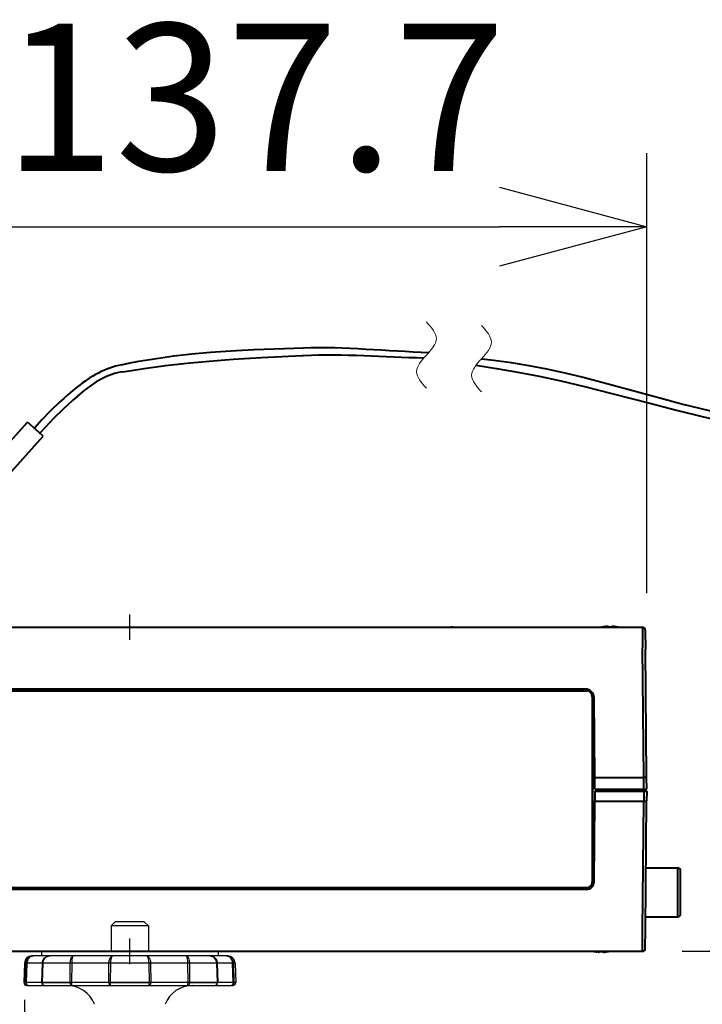
# Model space of a CAD drawing. Units: millimetres. Extents: x -179 to -44, y 5 to 119.
# Drawn here: x -108 to -96, y 93 to 110 of the extents above; entities that cross this region are included whole.
import ezdxf

# ---------------------------------------------------------------- set-up
doc = ezdxf.new("R2010")
doc.units = ezdxf.units.MM
doc.layers.add('GAIKEI', color=7, linetype='Continuous')
doc.layers.add('SUNPO', color=3, linetype='Continuous')
doc.styles.get("Standard").update_dxf_attribs({"font": 'monotxt.shx', "bigfont": 'bigfont.shx'})
doc.dimstyles.get("Standard").update_dxf_attribs({"dimscale": 0, "dimtxt": 2.5, "dimasz": 2.5, "dimexe": 1.25, "dimexo": 0.625, "dimtad": 1, "dimdec": 8, "dimtxsty": 'Standard', "dimblk": 'OPEN30', "dimcen": 2.5, "dimadec": 8, "dimazin": 2, "dimtfac": 1, "dimtdec": 8, "dimtmove": 0, "dimatfit": 3, "dimldrblk": 'OPEN30', "dimfxl": 0, "dimfrac": 2, "dimarcsym": 0})

# ---------------------------------------------------------------- blocks, each defined once
blk = doc.blocks.new('_Open30')
at = {"color": 0, "linetype": 'ByBlock', "lineweight": -2}
for p, q in [((-1, 0.2679), (0, 0)), ((0, 0), (-1, -0.2679)), ((0, 0), (-1, 0))]:
    blk.add_line(p, q, dxfattribs=at)
blk = doc.blocks.new('*D1')
at = {"layer": 'Defpoints', "color": 0}
for p in [(-107.622, 93.546), (-81.634, 67.377), (-81.634, 65.642)]:
    blk.add_point(p, dxfattribs=at)
at = {"layer": 'SUNPO', "color": 0, "lineweight": -2}
for p, q in [((-107.622, 92.921), (-107.622, 64.392)), ((-81.634, 66.752), (-81.634, 64.392)), ((-105.122, 65.642), (-84.134, 65.642))]:
    blk.add_line(p, q, dxfattribs=at)
at = {"layer": 'SUNPO', "color": 0, "lineweight": -2, "xscale": 2.5, "yscale": 2.5, "zscale": 2.5, "rotation": 180}
blk.add_blockref('_Open30', (-107.622, 65.642), dxfattribs=at)
at = {"layer": 'SUNPO', "color": 0, "lineweight": -2, "xscale": 2.5, "yscale": 2.5, "zscale": 2.5}
blk.add_blockref('_Open30', (-81.634, 65.642), dxfattribs=at)
at = {"layer": 'SUNPO', "color": 0, "insert": (-94.628, 67.517), "char_height": 2.5, "attachment_point": 5}
blk.add_mtext('260', dxfattribs=at)
blk = doc.blocks.new('*D5')
at = {"layer": 'Defpoints', "color": 0}
for p in [(-97.06, 106.044), (-97.06, 99.202), (-110.834, 98.497)]:
    blk.add_point(p, dxfattribs=at)
at = {"layer": 'SUNPO', "color": 0, "lineweight": -2}
for p, q in [((-110.834, 99.122), (-110.834, 107.294)), ((-97.06, 99.827), (-97.06, 107.294)), ((-108.334, 106.044), (-99.56, 106.044))]:
    blk.add_line(p, q, dxfattribs=at)
at = {"layer": 'SUNPO', "color": 0, "lineweight": -2, "xscale": 2.5, "yscale": 2.5, "zscale": 2.5, "rotation": 180}
blk.add_blockref('_Open30', (-110.834, 106.044), dxfattribs=at)
at = {"layer": 'SUNPO', "color": 0, "lineweight": -2, "xscale": 2.5, "yscale": 2.5, "zscale": 2.5}
blk.add_blockref('_Open30', (-97.06, 106.044), dxfattribs=at)
at = {"layer": 'SUNPO', "color": 0, "insert": (-103.715, 107.919), "char_height": 2.5, "attachment_point": 5}
blk.add_mtext('137.7', dxfattribs=at)
blk = doc.blocks.new('*D6')
at = {"layer": 'Defpoints', "color": 0}
for p in [(-97.083, 93.747), (-81.634, 67.377), (-70.609, 67.377)]:
    blk.add_point(p, dxfattribs=at)
at = {"layer": 'SUNPO', "color": 0, "lineweight": -2}
for p, q in [((-96.458, 93.747), (-69.359, 93.747)), ((-70.609, 91.247), (-70.609, 69.877)), ((-81.009, 67.377), (-69.359, 67.377))]:
    blk.add_line(p, q, dxfattribs=at)
at = {"layer": 'SUNPO', "color": 0, "lineweight": -2, "xscale": 2.5, "yscale": 2.5, "zscale": 2.5}
for p, rotation in [((-70.609, 93.747), 90), ((-70.609, 67.377), 270)]:
    blk.add_blockref('_Open30', p, dxfattribs=dict(at, rotation=rotation))
at = {"layer": 'SUNPO', "color": 0, "insert": (-72.484, 80.562), "char_height": 2.5, "attachment_point": 5, "rotation": 90}
blk.add_mtext('264', dxfattribs=at)

msp = doc.modelspace()

# ---------------------------------------------------------------- linework, layer by layer
at = {"layer": 'GAIKEI', "color": 1, "lineweight": 40}
for p, q in [((-108.10577832, 102.13530051), (-107.57029227, 102.72964505)), ((-107.37245517, 102.55139655), (-107.57029227, 102.72964505)), ((-107.83832609, 101.89432665), (-107.30283456, 102.48867995)), ((-107.30283456, 102.48867995), (-107.37245517, 102.55139655)), ((-99.41214706, 99.24681565), (-99.38300006, 99.24685325)), ((-97.81889716, 99.24821425), (-97.82540086, 99.24685315)), ((-97.81889716, 99.24821385), (-97.81889716, 99.24753335)), ((-97.71389716, 99.25754345), (-97.71389716, 99.24753335)), ((-97.65389716, 99.25754345), (-97.65389716, 99.24753335)), ((-97.54239346, 99.24685315), (-97.54889716, 99.24821425)), ((-97.54889716, 99.24821385), (-97.54889716, 99.24753335)), ((-97.13346276, 99.24685325), (-97.13064446, 98.89685325)), ((-97.11162656, 96.69685325), (-97.13064446, 98.89685325)), ((-109.78450186, 98.16685325), (-98.08329246, 98.16685325)), ((-98.10259386, 98.19685325), (-109.76520046, 98.19685325)), ((-105.75564266, 98.16922505), (-109.12417246, 98.16922505)), ((-105.75564266, 98.19685315), (-105.75564266, 98.16922505)), ((-105.75389716, 98.17097055), (-105.75564266, 98.16922505)), ((-105.75389716, 98.19685305), (-105.75389716, 98.17097055)), ((-105.53389716, 98.17097055), (-105.75389716, 98.17097055)), ((-105.53389716, 98.19685305), (-105.53389716, 98.17097055)), ((-105.53389716, 98.17097055), (-105.53215166, 98.16922505)), ((-105.53215166, 98.19685315), (-105.53215166, 98.16922505)), ((-101.76564266, 98.16922505), (-105.53215166, 98.16922505)), ((-101.76564266, 98.19685315), (-101.76564266, 98.16922505)), ((-101.76389716, 98.17097055), (-101.76564266, 98.16922505)), ((-101.76389716, 98.19685305), (-101.76389716, 98.17097055)), ((-101.54389716, 98.17097055), (-101.76389716, 98.17097055)), ((-101.54389716, 98.19685305), (-101.54389716, 98.17097055)), ((-101.54389716, 98.17097055), (-101.54215166, 98.16922505)), ((-101.54215166, 98.19685315), (-101.54215166, 98.16922505)), ((-98.44362116, 98.16922505), (-101.54215166, 98.16922505)), ((-98.44362186, 98.16922505), (-98.44305296, 98.16747955)), ((-98.44305296, 98.16747955), (-98.32474136, 98.16747955)), ((-98.32417246, 98.16922505), (-98.32474136, 98.16747955)), ((-98.08093416, 98.16922505), (-98.32417246, 98.16922505)), ((-98.08093416, 98.16922505), (-98.08329246, 98.16685325)), ((-97.97857806, 98.13123385), (-98.00248536, 98.13123385)), ((-97.98132156, 98.06943945), (-97.98389716, 98.06684805)), ((-97.98389716, 98.06684805), (-97.98389716, 94.92685845)), ((-97.94080686, 96.69685325), (-97.95259956, 98.04816225)), ((-97.94080686, 96.69685325), (-97.11162656, 96.69685325)), ((-97.93906146, 96.49685325), (-97.94080686, 96.69685325)), ((-97.10988116, 96.49685325), (-97.11162656, 96.69685325)), ((-97.93932326, 96.46685325), (-97.94080686, 96.29685325)), ((-97.93932326, 96.46685325), (-97.06016006, 96.46685325)), ((-97.93906146, 96.49685325), (-97.05989826, 96.49685325)), ((-97.79052846, 96.46681735), (-97.79053006, 96.49685315)), ((-97.78843386, 96.46678125), (-97.78843546, 96.49685305)), ((-97.78389716, 96.46685065), (-97.78389716, 96.49289965)), ((-97.72212896, 96.49685325), (-97.72160526, 96.46685315)), ((-97.37866066, 96.49685325), (-97.37918426, 96.46685315)), ((-97.36389716, 96.46685265), (-97.36389716, 96.49685265)), ((-97.26389716, 96.46677675), (-97.26389716, 96.49685305)), ((-97.21389716, 96.46677675), (-97.21389716, 96.49685305)), ((-97.20389716, 96.46685275), (-97.20389716, 96.49685275)), ((-97.11014296, 96.46685325), (-97.11162656, 96.29685325)), ((-97.95277256, 94.92571885), (-97.94080686, 96.29685325)), ((-97.94080686, 96.29685325), (-97.11162656, 96.29685325)), ((-97.13064446, 94.09685325), (-97.11162656, 96.29685325)), ((-97.07154866, 95.16185325), (-96.53389716, 95.16185325)), ((-96.53389716, 94.33185325), (-96.53389716, 95.16185325)), ((-96.48389716, 94.38185325), (-96.48389716, 95.11185325)), ((-97.98132156, 94.92426705), (-97.98389716, 94.92685845)), ((-98.08276766, 94.79685325), (-109.78502666, 94.79685325)), ((-109.78450186, 94.82685325), (-98.08329246, 94.82685325)), ((-105.75564266, 94.82448145), (-109.12417316, 94.82448145)), ((-105.75564266, 94.82448145), (-105.75564266, 94.79685315)), ((-105.75389716, 94.82273595), (-105.75564266, 94.82448145)), ((-105.53389716, 94.82273595), (-105.75389716, 94.82273595)), ((-105.75389716, 94.79685305), (-105.75389716, 94.82273595)), ((-105.53389716, 94.82273595), (-105.53215166, 94.82448145)), ((-105.53389716, 94.79685305), (-105.53389716, 94.82273595)), ((-101.76564266, 94.82448145), (-105.53215166, 94.82448145)), ((-105.53215166, 94.82448145), (-105.53215166, 94.79685315)), ((-101.76389716, 94.82273595), (-101.76564266, 94.82448145)), ((-101.76564266, 94.82448145), (-101.76564266, 94.79685315)), ((-101.54389716, 94.82273595), (-101.76389716, 94.82273595)), ((-101.76389716, 94.79685305), (-101.76389716, 94.82273595)), ((-101.54389716, 94.82273595), (-101.54215166, 94.82448145)), ((-101.54389716, 94.79685305), (-101.54389716, 94.82273595)), ((-98.44362186, 94.82448145), (-101.54215166, 94.82448145)), ((-101.54215166, 94.82448145), (-101.54215166, 94.79685315)), ((-98.44362186, 94.82448145), (-98.44305296, 94.82622695)), ((-98.44305296, 94.82622695), (-98.32474136, 94.82622695)), ((-98.32417246, 94.82448145), (-98.32474136, 94.82622695)), ((-98.08093416, 94.82448145), (-98.32417316, 94.82448145)), ((-98.08093416, 94.82448145), (-98.08329246, 94.82685325)), ((-97.96982906, 94.86247265), (-98.00248536, 94.86247265)), ((-97.07879196, 94.33185325), (-96.53389716, 94.33185325)), ((-97.13346276, 93.74685325), (-97.13064446, 94.09685325)), ((-97.97540096, 93.74685335), (-97.96889716, 93.74549225)), ((-97.96889716, 93.74549265), (-97.96889716, 93.74617315)), ((-97.90389716, 93.73616305), (-97.92287626, 93.73841685)), ((-97.86389716, 93.73616305), (-97.86389716, 93.74617315)), ((-97.80389716, 93.73616305), (-97.80389716, 93.74617315)), ((-97.76389716, 93.73616305), (-97.74414266, 93.73852055)), ((-97.69889716, 93.74549225), (-97.69239336, 93.74685335)), ((-97.69889716, 93.74549265), (-97.69889716, 93.74617315))]:
    msp.add_line(p, q, dxfattribs=at)
at = {"layer": 'GAIKEI', "color": 3, "ltscale": 0.3}
for p, q in [((-105.83389716, 99.0308654), (-105.83389716, 99.46284109)), ((-105.83389716, 93.5308654), (-105.83389716, 93.96284109))]:
    msp.add_line(p, q, dxfattribs=at)
at = {"layer": 'GAIKEI', "color": 7, "lineweight": 40, "ltscale": 0.26}
for p, q in [((-110.71033276, 99.24685325), (-99.38300326, 99.24685325)), ((-100.35564726, 99.24681565), (-100.38479426, 99.24685325)), ((-100.35564726, 99.24681565), (-99.41214706, 99.24681565)), ((-99.38300006, 99.24685325), (-97.13346276, 99.24685325)), ((-97.08346466, 99.19728955), (-97.08064636, 98.87435375)), ((-97.06162846, 96.69510855), (-97.08064636, 98.87435385)), ((-97.05989826, 96.49685325), (-97.06162846, 96.69510865)), ((-97.06016006, 96.46685305), (-97.06162846, 96.29859785)), ((-97.08064636, 94.11935265), (-97.06162846, 96.29859785)), ((-97.08346466, 93.79641695), (-97.08064636, 94.11935275)), ((-110.71059456, 93.74685325), (-97.13346276, 93.74685325))]:
    msp.add_line(p, q, dxfattribs=at)
at = {"layer": 'GAIKEI', "color": 1, "ltscale": 0.012374}
for p, q in [((-106.07989936, 94.24685325), (-106.14989736, 94.17685505)), ((-105.58789496, 94.24685325), (-105.51789676, 94.17685505))]:
    msp.add_line(p, q, dxfattribs=at)
at = {"layer": 'GAIKEI', "color": 1, "ltscale": 0.0395}
msp.add_line((-105.51789676, 94.17685505), (-106.14989736, 94.17685505), dxfattribs=at)
at = {"layer": 'GAIKEI', "color": 1, "ltscale": 0.05375}
for p, q in [((-106.14989736, 94.17685505), (-106.14989736, 93.74685325)), ((-105.51789676, 94.17685505), (-105.51789676, 93.74685325))]:
    msp.add_line(p, q, dxfattribs=at)
at = {"layer": 'GAIKEI', "color": 1, "ltscale": 0.03075}
msp.add_line((-105.58789496, 94.24685325), (-106.07989936, 94.24685325), dxfattribs=at)
at = {"layer": 'GAIKEI', "color": 1, "ltscale": 0.003079}
msp.add_line((-104.17032296, 93.66685445), (-107.49747136, 93.66685445), dxfattribs=at)
at = {"layer": 'GAIKEI', "color": 1, "ltscale": 0.1875}
msp.add_line((-104.33389716, 93.74685325), (-107.33389716, 93.74685325), dxfattribs=at)
at = {"layer": 'GAIKEI', "color": 1, "ltscale": 0.01}
for p, q in [((-107.33389716, 93.74685325), (-107.33389716, 93.66685445)), ((-104.33389716, 93.74685325), (-104.33389716, 93.66685445))]:
    msp.add_line(p, q, dxfattribs=at)
at = {"layer": 'GAIKEI', "color": 1, "ltscale": 0.041196}
for p, q in [((-107.62239496, 93.54621845), (-107.63389716, 93.21685445)), ((-104.04539916, 93.54621845), (-104.03389716, 93.21685445))]:
    msp.add_line(p, q, dxfattribs=at)
at = {"layer": 'GAIKEI', "color": 1, "ltscale": 0.003804}
msp.add_line((-104.04539916, 93.54621845), (-107.62239496, 93.54621845), dxfattribs=at)
at = {"layer": 'GAIKEI', "color": 1, "ltscale": 0.041192}
for p, q in [((-107.60265016, 93.21685445), (-107.59196596, 93.54621845)), ((-107.57982596, 93.54621845), (-107.59042176, 93.21685445)), ((-104.07737236, 93.21685445), (-104.08796816, 93.54621845)), ((-104.07582816, 93.54621845), (-104.06514396, 93.21685445))]:
    msp.add_line(p, q, dxfattribs=at)
at = {"layer": 'GAIKEI', "color": 1, "ltscale": 0.041195}
for p, q in [((-107.32936836, 93.21685445), (-107.31802176, 93.54621845)), ((-107.30933036, 93.54621845), (-107.32072256, 93.21685445)), ((-104.34707156, 93.21685445), (-104.35846376, 93.54621845)), ((-104.34977236, 93.54621845), (-104.33842596, 93.21685445))]:
    msp.add_line(p, q, dxfattribs=at)
at = {"layer": 'GAIKEI', "color": 1, "ltscale": 0.041173}
for p, q in [((-106.84846616, 93.21685445), (-106.84474916, 93.54621845)), ((-106.81888856, 93.54621845), (-106.82252936, 93.21685445)), ((-104.84526496, 93.21685445), (-104.84890556, 93.54621845)), ((-104.82304496, 93.54621845), (-104.81932796, 93.21685445))]:
    msp.add_line(p, q, dxfattribs=at)
at = {"layer": 'GAIKEI', "color": 1, "ltscale": 0.041176}
for p, q in [((-106.19228636, 93.21685445), (-106.18683896, 93.54621845)), ((-106.16240656, 93.54621845), (-106.16783256, 93.21685445)), ((-105.49996156, 93.21685445), (-105.50538756, 93.54621845)), ((-105.48095516, 93.54621845), (-105.47550476, 93.21685445))]:
    msp.add_line(p, q, dxfattribs=at)
at = {"layer": 'GAIKEI', "color": 1, "ltscale": 0.003906}
msp.add_line((-104.03389716, 93.21685445), (-107.63389716, 93.21685445), dxfattribs=at)
at = {"layer": 'GAIKEI', "color": 1, "ltscale": 0.000218}
for p, q in [((-107.63383596, 93.21510885), (-107.63389716, 93.21685445)), ((-107.60265016, 93.21685445), (-107.60259216, 93.21510885)), ((-107.59036676, 93.21510885), (-107.59042176, 93.21685445)), ((-107.32936836, 93.21685445), (-107.32930716, 93.21510885)), ((-107.32066156, 93.21510885), (-107.32072256, 93.21685445)), ((-106.84846616, 93.21685445), (-106.84844476, 93.21510885)), ((-106.82251396, 93.21510885), (-106.82252616, 93.21685445)), ((-106.19228936, 93.21685445), (-106.19225576, 93.21510885)), ((-106.16780516, 93.21510885), (-106.16783256, 93.21685445)), ((-105.49996156, 93.21685445), (-105.49998896, 93.21510885)), ((-105.47553836, 93.21510885), (-105.47550476, 93.21685445)), ((-104.84526796, 93.21685445), (-104.84528016, 93.21510885)), ((-104.81934936, 93.21510885), (-104.81932796, 93.21685445)), ((-104.34707156, 93.21685445), (-104.34712956, 93.21510885)), ((-104.33848696, 93.21510885), (-104.33842596, 93.21685445)), ((-104.07737236, 93.21685445), (-104.07742736, 93.21510885)), ((-104.06520196, 93.21510885), (-104.06514396, 93.21685445)), ((-104.03395816, 93.21510885), (-104.03389716, 93.21685445))]:
    msp.add_line(p, q, dxfattribs=at)
at = {"layer": 'GAIKEI', "color": 1, "ltscale": 0.003905}
for p, q in [((-107.63383596, 93.21510885), (-107.60259216, 93.21510885)), ((-104.06520196, 93.21510885), (-104.03395816, 93.21510885))]:
    msp.add_line(p, q, dxfattribs=at)
at = {"layer": 'GAIKEI', "color": 1, "ltscale": 0.023241}
msp.add_line((-107.32930716, 93.21510885), (-107.59036676, 93.21510885), dxfattribs=at)
at = {"layer": 'GAIKEI', "color": 1, "ltscale": 0.003797}
msp.add_line((-107.58386656, 93.16685445), (-104.08392756, 93.16685445), dxfattribs=at)
at = {"layer": 'GAIKEI', "color": 1, "ltscale": 0.059029}
msp.add_line((-107.32066476, 93.21510885), (-106.84843576, 93.21510885), dxfattribs=at)
at = {"layer": 'GAIKEI', "color": 1, "ltscale": 0.04226}
msp.add_line((-106.19225276, 93.21510885), (-106.82251396, 93.21510885), dxfattribs=at)
at = {"layer": 'GAIKEI', "color": 1, "ltscale": 0.083479}
msp.add_line((-106.16780816, 93.21510885), (-105.49997976, 93.21510885), dxfattribs=at)
at = {"layer": 'GAIKEI', "color": 1, "ltscale": 0.036522}
msp.add_line((-104.84527396, 93.21510885), (-105.47553836, 93.21510885), dxfattribs=at)
at = {"layer": 'GAIKEI', "color": 1, "ltscale": 0.059028}
msp.add_line((-104.81935236, 93.21510885), (-104.34712956, 93.21510885), dxfattribs=at)
at = {"layer": 'GAIKEI', "color": 1, "ltscale": 0.009391}
msp.add_line((-104.07742136, 93.21510885), (-104.33848696, 93.21510885), dxfattribs=at)
at = {"layer": 'GAIKEI', "color": 1, "lineweight": 40}
for points in [[(-105.97555168, 103.7024577), (-105.82747038, 103.73248156), (-105.67922022, 103.7604918), (-105.38269718, 103.81042428), (-105.08391088, 103.85265978), (-104.77928349, 103.88775068), (-104.46237544, 103.91639416), (-104.12077663, 103.9395985), (-103.72842759, 103.95891085), (-103.20686011, 103.97819294), (-102.89082916, 103.99015623)], [(-105.9527664, 103.58450785), (-105.59206633, 103.64098376), (-105.23046753, 103.68952587), (-104.86433705, 103.7306835), (-104.48559557, 103.76538535), (-104.07727314, 103.79515516), (-103.60000093, 103.82272469), (-102.90811285, 103.85708905), (-102.88518029, 103.85831624)], [(-99.86378955, 103.8049408), (-99.80610847, 103.7988865), (-99.65628247, 103.78114246), (-99.35843476, 103.73983985), (-99.06073654, 103.69051581), (-98.75960903, 103.63262416), (-98.44870002, 103.5648986), (-98.11586836, 103.48457879), (-97.73579027, 103.38532464), (-97.2324519, 103.2472851), (-96.71058045, 103.10465886), (-96.44890996, 103.03594706), (-96.18655444, 102.96993328), (-95.97940697, 102.92012935)], [(-99.95880016, 103.69361798), (-99.60898513, 103.64099635), (-99.24947468, 103.57884918), (-98.88785603, 103.50829833), (-98.51614325, 103.42780649), (-98.11769066, 103.33373744), (-97.65412259, 103.21688929), (-96.98378136, 103.04215333), (-96.55211459, 102.93139827), (-96.11928989, 102.82503422), (-95.87047096, 102.766619)], [(-106.71718982, 103.33174322), (-106.79808225, 103.26629198), (-106.87757597, 103.19938939), (-106.95556403, 103.13114095), (-107.03216835, 103.06144805), (-107.18108322, 102.91784541), (-107.32444274, 102.7684838), (-107.45306039, 102.62408928)], [(-106.63896379, 103.24057292), (-106.72313515, 103.17003302), (-106.80590727, 103.09805841), (-106.88718399, 103.0247368), (-106.96705361, 102.94998543), (-107.12251216, 102.79626861), (-107.2723889, 102.63682006), (-107.3589263, 102.53921363)]]:
    msp.add_lwpolyline(points, dxfattribs=at)
at = {"layer": 'GAIKEI', "color": 1}
for points in [[(-107.59196596, 93.54621845), (-107.58981136, 93.56596325), (-107.58471496, 93.58507645), (-107.57172056, 93.61173045), (-107.55328796, 93.63416385), (-107.53913396, 93.64575765), (-107.51657836, 93.65808965), (-107.49047976, 93.66545665), (-107.47283756, 93.66685445)], [(-107.47283756, 93.66685445), (-107.48892036, 93.66546285), (-107.50401116, 93.66150165), (-107.51897696, 93.65476645), (-107.53362556, 93.64492445), (-107.54676936, 93.63247325), (-107.55789616, 93.61798345), (-107.56692636, 93.60168705), (-107.57366456, 93.58402365), (-107.57799496, 93.56536205), (-107.57982596, 93.54621845)], [(-107.31802176, 93.54621845), (-107.31585196, 93.56554205), (-107.31075876, 93.58423725), (-107.30279356, 93.60204425), (-107.29214596, 93.61842305), (-107.27910896, 93.63291265), (-107.26406976, 93.64511985), (-107.24840816, 93.65429945), (-107.23162656, 93.66106205), (-107.21304756, 93.66543225), (-107.19449276, 93.66685445)], [(-107.19449276, 93.66685445), (-107.21263856, 93.66524005), (-107.23036016, 93.66049145), (-107.25536016, 93.64773205), (-107.27676216, 93.62899125), (-107.29251836, 93.60692405), (-107.30316896, 93.58236045), (-107.30731936, 93.56545365), (-107.30933036, 93.54621845)], [(-106.84474916, 93.54621845), (-106.84205136, 93.58169205), (-106.83383596, 93.61805065), (-106.82825136, 93.63260145), (-106.82169916, 93.64494885), (-106.81086236, 93.65823625), (-106.79861876, 93.66563665), (-106.79111136, 93.66685445)], [(-106.79111456, 93.66685445), (-106.79617736, 93.66495005), (-106.79983956, 93.66099505), (-106.80378236, 93.65395765), (-106.81082276, 93.63145085), (-106.81577276, 93.60089365), (-106.81888856, 93.54621845)], [(-106.18683896, 93.54621845), (-106.18278316, 93.58428605), (-106.17836736, 93.60206245), (-106.17237056, 93.61864265), (-106.16516836, 93.63307145), (-106.15671816, 93.64545545), (-106.14814276, 93.65453745), (-106.13882256, 93.66130925), (-106.12909056, 93.66545065), (-106.11912956, 93.66685445)], [(-106.11912956, 93.66685445), (-106.12809576, 93.66397965), (-106.13663756, 93.65573985), (-106.14271976, 93.64609025), (-106.14808776, 93.63411825), (-106.15626036, 93.60542245), (-106.16106076, 93.57255505), (-106.16240656, 93.54621845)], [(-105.54866456, 93.66685445), (-105.53812676, 93.66524905), (-105.52765936, 93.66045785), (-105.51776236, 93.65271865), (-105.50855216, 93.64213825), (-105.50052316, 93.62931165), (-105.49120296, 93.60757085), (-105.48472416, 93.58283945), (-105.48095516, 93.54621845)], [(-105.50538756, 93.54621845), (-105.50798776, 93.58412425), (-105.51463436, 93.61841085), (-105.52462576, 93.64526325), (-105.53019216, 93.65451925), (-105.53627136, 93.66141305), (-105.54238096, 93.66547505), (-105.54866456, 93.66685445)], [(-104.84890556, 93.54621845), (-104.85045296, 93.58429825), (-104.85450256, 93.61871905), (-104.86078616, 93.64557745), (-104.86825996, 93.66141005), (-104.87377756, 93.66624405), (-104.87668276, 93.66685445)], [(-104.87668276, 93.66685445), (-104.86848576, 93.66543225), (-104.86074036, 93.66137345), (-104.85314156, 93.65449485), (-104.84587836, 93.64464065), (-104.83948796, 93.63248545), (-104.83401916, 93.61825205), (-104.82620676, 93.58478645), (-104.82304496, 93.54621845)], [(-104.35846376, 93.54621845), (-104.36282776, 93.57615305), (-104.37375296, 93.60413465), (-104.38431216, 93.62079425), (-104.39694336, 93.63513445), (-104.40971496, 93.64583385), (-104.42311216, 93.65415305), (-104.44701956, 93.66346085), (-104.47330136, 93.66685445)], [(-104.47330136, 93.66685445), (-104.45492376, 93.66546285), (-104.43753776, 93.66148945), (-104.42031076, 93.65475105), (-104.40341916, 93.64491225), (-104.38813896, 93.63239385), (-104.37519656, 93.61783085), (-104.36471376, 93.60150705), (-104.35684936, 93.58371225), (-104.35188416, 93.56522465), (-104.34977236, 93.54621845)], [(-104.08796816, 93.54621845), (-104.09142876, 93.57382465), (-104.10007756, 93.59993845), (-104.10848816, 93.61577405), (-104.11892216, 93.63006845), (-104.13139456, 93.64259285), (-104.14551816, 93.65279185), (-104.15864376, 93.65944465), (-104.17185476, 93.66390025), (-104.19495676, 93.66685445)], [(-104.19495676, 93.66685445), (-104.17700616, 93.66543845), (-104.15980656, 93.66131845), (-104.14299736, 93.65439705), (-104.12687196, 93.64452165), (-104.11236996, 93.63207045), (-104.10006216, 93.61758065), (-104.09006156, 93.60130565), (-104.08258476, 93.58361465), (-104.07783936, 93.56516365), (-104.07582816, 93.54621845)], [(-106.84843576, 93.21510885), (-106.84514596, 93.19335585), (-106.84139836, 93.18376105), (-106.83634456, 93.17578385), (-106.82878836, 93.16919205), (-106.82027396, 93.16685445)]]:
    msp.add_lwpolyline(points, dxfattribs=at)
at = {"layer": 'GAIKEI', "color": 1, "lineweight": 40}
for centre, radius, start, end in [((-97.68390416, 98.58695865), 0.6742271, 95.958734, 101.549758), ((-97.68385276, 98.58667395), 0.6745163, 95.96056, 101.549193), ((-97.68389556, 98.58684585), 0.6613683, 90.000136, 92.599994), ((-97.68389876, 98.58684585), 0.6613683, 87.400006, 89.999864), ((-97.68394156, 98.58667395), 0.6745163, 78.450807, 84.03944), ((-97.68389016, 98.58695865), 0.6742271, 78.450242, 84.041266), ((-98.38389696, 98.08685375), 0.1017446, 54.055452, 125.944384), ((-98.38389716, 98.08685325), 0.1, 53.732373, 126.267627), ((-98.10259386, 98.04685325), 0.15, 0.5, 90), ((-98.08351506, 98.06732795), 0.0995638, 359.72403, 89.871851), ((-98.08092896, 98.06924345), 0.0999813, 38.317742, 90.003014), ((-98.08181056, 98.06955875), 0.1004847, 359.932008, 37.864994), ((9347.95331814, 96.49685395), 9445.9347726, 179.990461000013, 180.009538999987), ((-97.70389716, 96.39685325), 0.125, 126.870314, 132.555838), ((-96.53389716, 95.11185325), 0.05, 0, 90), ((-98.08351506, 94.92637855), 0.0995638, 270.128149, 0.27597), ((-98.38389736, 94.90685275), 0.1017446, 234.055452, 305.944384), ((-98.38389716, 94.90685325), 0.1, 233.732373, 306.267627), ((-98.08276766, 94.92685325), 0.13, 270, 359.5), ((-98.08092896, 94.92446305), 0.0999813, 269.996986, 321.682258), ((-98.08181056, 94.92414775), 0.1004847, 322.135006, 0.067992), ((-96.53389716, 94.38185325), 0.05, 270, 0), ((-97.83390416, 94.40674785), 0.6742271, 258.450242, 264.041266), ((-97.83389556, 94.40686065), 0.6613683, 267.400006, 269.999864), ((-97.83389876, 94.40686065), 0.6613683, 270.000136, 272.599994), ((-97.79390866, 93.78590515), 0.0514693, 260.783186, 271.923925), ((-97.83389016, 94.40674785), 0.6742271, 275.958734, 281.549758)]:
    msp.add_arc(centre, radius, start, end, dxfattribs=at)
at = {"layer": 'GAIKEI', "color": 7, "lineweight": 40, "ltscale": 0.26}
for centre, start, end in [((-97.13346276, 99.19685325), 0.5, 90), ((-97.13346276, 93.79685325), 270, 359.5)]:
    msp.add_arc(centre, 0.05, start, end, dxfattribs=at)
at = {"layer": 'GAIKEI', "color": 1}
for centre, radius, start, end in [((-107.49747136, 93.54185445), 0.125, 90.000003, 178.000003), ((-104.17032296, 93.54185445), 0.125, 2, 90.000003), ((-107.58386656, 93.21685445), 0.05, 181.999997, 269.999997), ((-107.55300716, 93.21632345), 0.0495358, 181.40435, 269.441363), ((-107.27935916, 93.21682385), 0.0499732, 181.965942, 269.968408), ((-106.90037356, 92.66685445), 0.5, 21.100196, 90.000003), ((-104.76742056, 92.66685445), 0.5, 90.000003, 158.899802), ((-104.08392756, 93.21685445), 0.05, 269.999997, 358)]:
    msp.add_arc(centre, radius, start, end, dxfattribs=at)
at = {"layer": 'GAIKEI', "color": 1, "lineweight": 40}
for centre, major_axis, start_param, end_param in [((-97.11162696, 96.69467225), (-0.0499981, -0.00043633), 3.1415926536, 4.7120083342), ((-97.11162696, 96.29903425), (-0.0499981, 0.00043633), 1.571176971, 3.1415924582)]:
    msp.add_ellipse(centre, major_axis=major_axis, ratio=0.043618, start_param=start_param, end_param=end_param, dxfattribs=at)
at = {"layer": 'GAIKEI', "color": 1}
for centre, major_axis, ratio, start_param, end_param in [((-107.55349236, 93.21685445), (-0.04997559, -0.00162354), 0.016227, 0.1866798152, 0.7402755395), ((-107.55349236, 93.21685445), (0, -0.05), 0.73799, 4.7472869721, 6.2831817325), ((-107.27938656, 93.21685445), (-0.04996948, -0.00172119), 0.011472, 0.0447854909, 0.5983911049), ((-107.27938656, 93.21685445), (0, -0.05), 0.826035, 4.7472863461, 6.2831801321), ((-106.82028016, 93.21685445), (-0.0499939, -0.00057373), 0.03442, 0.9721437651, 1.5257394895), ((-106.82028016, 93.21685445), (0, 0.05), 0.04463, 1.6057029118, 3.1415926536), ((-106.15853696, 93.21685445), (0, 0.05), 0.674844, 1.6057029118, 3.1415926536), ((-106.15853696, 93.21685445), (-0.0499939, -0.00081177), 0.032451, 0.8301176596, 1.3837232736), ((-106.15853696, 93.21685445), (0, 0.05), 0.185511, 1.6057029118, 3.1415926536), ((-105.50925716, 93.21685445), (0, 0.05), 0.674844, 3.1415926536, 4.6774823954), ((-105.50925716, 93.21685445), (0, 0.05), 0.185511, 3.1415926536, 4.6774823953), ((-105.50925716, 93.21685445), (-0.0499939, 0.00081177), 0.032451, 1.7580030572, 2.3115987815), ((-104.84751396, 93.21685445), (0, 0.05), 0.04463, 3.1415926536, 4.6774823954), ((-104.84751396, 93.21685445), (0, 0.05), 0.563657, 3.1415926536, 4.6774823953), ((-104.84751396, 93.21685445), (-0.0499939, 0.00057373), 0.03442, 1.6159769517, 2.1695825657), ((-104.38840756, 93.21685445), (0, 0.05), 0.999004, 3.1415926536, 4.6774823954), ((-104.38840756, 93.21685445), (0, 0.05), 0.826009, 3.1415926536, 4.6774823953), ((-104.38840756, 93.21685445), (-0.04996948, 0.00172119), 0.011472, 2.5432015484, 3.0969309502), ((-104.11430476, 93.21685445), (0, 0.05), 0.982642, 3.1415926536, 4.6774823953), ((-104.11430476, 93.21685445), (0, 0.05), 0.73796, 3.1415926536, 4.6774823954), ((-104.11430476, 93.21685445), (-0.04997559, 0.00162354), 0.016227, 2.4014409016, 2.9550465156)]:
    msp.add_ellipse(centre, major_axis=major_axis, ratio=ratio, start_param=start_param, end_param=end_param, dxfattribs=at)
at = {"layer": 'GAIKEI', "color": 1, "linetype": 'Continuous', "lineweight": 0, "ltscale": 0.05}
for points in [[(-100.79847129, 103.30331176), (-100.96722129, 103.58456176), (-100.79847129, 103.86581176), (-100.62972129, 104.14706176), (-100.79847129, 104.42831176)], [(-99.86412459, 103.24206854), (-100.03287459, 103.52331854), (-99.86412459, 103.80456854), (-99.69537459, 104.08581854), (-99.86412459, 104.36706854)]]:
    msp.add_spline(points, degree=3, dxfattribs=at)
at = {"layer": 'GAIKEI', "color": 1, "lineweight": 40}
for points in [[(-102.89082916, 103.99015623), (-102.18457965, 104.01689118), (-101.47221567, 103.9340342), (-100.75652844, 103.91297442)], [(-102.88518029, 103.85831624), (-102.20537442, 103.89469468), (-101.52179084, 103.83992633), (-100.84021564, 103.81887777)], [(-105.97555168, 103.7024577), (-106.24641693, 103.64753908), (-106.50233451, 103.50558577), (-106.71718982, 103.33174322)], [(-105.9527664, 103.58450785), (-106.20554219, 103.54492998), (-106.44286594, 103.40491294), (-106.63896379, 103.24057292)]]:
    msp.add_open_spline(points, degree=3, dxfattribs=at)
for points, knots in [([(-97.71389716, 99.2575434), (-97.71389716, 99.25786789), (-97.71419907, 99.25807164), (-97.71447007, 99.25822675), (-97.71601944, 99.25879125), (-97.71819332, 99.25900704), (-97.71922058, 99.25910516), (-97.72317666, 99.25930451), (-97.727813, 99.25928451), (-97.73040884, 99.25922439), (-97.73446018, 99.25908885), (-97.74044298, 99.25870626), (-97.74170597, 99.25861966), (-97.74433427, 99.25842715), (-97.74757873, 99.2581548), (-97.74945226, 99.25798668), (-97.75142238, 99.25780113), (-97.75389716, 99.25754282)], [0, 0, 0, 0, 0, 0, 0.5829304578, 0.5829304578, 0.5829304578, 2.2650332812, 2.2650332812, 2.2650332812, 4.4138222364, 4.4138222364, 4.4138222364, 4.9389365982, 4.9389365982, 4.9389365982, 5.4192119838, 5.4192119838, 5.4192119838, 5.4192119838, 5.4192119838, 5.4192119838]), ([(-97.75389716, 99.2575434), (-97.74886132, 99.25806904), (-97.74591504, 99.25829337), (-97.74349362, 99.25849807), (-97.73639504, 99.25899406), (-97.7318212, 99.2591738), (-97.72948866, 99.25924648), (-97.72460088, 99.25931609), (-97.72054525, 99.25919039), (-97.71896665, 99.25907955), (-97.71712833, 99.25893129), (-97.71564516, 99.25858031)], [0, 0, 0, 0, 0, 0, 0.977292577, 0.977292577, 0.977292577, 2.8861764936, 2.8861764936, 2.8861764936, 4.7607907007, 4.7607907007, 4.7607907007, 4.7607907007, 4.7607907007, 4.7607907007]), ([(-97.65389716, 99.2575434), (-97.65389716, 99.25786789), (-97.65359524, 99.25807164), (-97.65332424, 99.25822675), (-97.65177487, 99.25879125), (-97.649601, 99.25900704), (-97.64857374, 99.25910516), (-97.64461765, 99.25930451), (-97.63998131, 99.25928451), (-97.63738548, 99.25922439), (-97.63333413, 99.25908885), (-97.62735133, 99.25870626), (-97.62608834, 99.25861966), (-97.62346005, 99.25842715), (-97.62021558, 99.2581548), (-97.61834206, 99.25798668), (-97.61637194, 99.25780113), (-97.61389716, 99.25754282)], [0, 0, 0, 0, 0, 0, 0.5829304577, 0.5829304577, 0.5829304577, 2.2650332812, 2.2650332812, 2.2650332812, 4.4138221094, 4.4138221094, 4.4138221094, 4.9389364712, 4.9389364712, 4.9389364712, 5.4192118568, 5.4192118568, 5.4192118568, 5.4192118568, 5.4192118568, 5.4192118568]), ([(-97.61389716, 99.2575434), (-97.61893299, 99.25806904), (-97.62187927, 99.25829337), (-97.62430069, 99.25849807), (-97.63139926, 99.25899406), (-97.6359731, 99.2591738), (-97.63830564, 99.25924648), (-97.64319342, 99.25931609), (-97.64724905, 99.25919039), (-97.64882765, 99.25907955), (-97.65066597, 99.25893129), (-97.65214913, 99.25858031)], [0, 0, 0, 0, 0, 0, 0.9772917298, 0.9772917298, 0.9772917298, 2.8861740526, 2.8861740526, 2.8861740526, 4.7607862751, 4.7607862751, 4.7607862751, 4.7607862751, 4.7607862751, 4.7607862751]), ([(-97.86389716, 93.7361631), (-97.86389716, 93.73583861), (-97.86419907, 93.73563485), (-97.86447007, 93.73547975), (-97.86601944, 93.73491525), (-97.86819332, 93.73469945), (-97.86922058, 93.73460134), (-97.87317666, 93.73440199), (-97.877813, 93.73442198), (-97.88040884, 93.7344821), (-97.88446018, 93.73461765), (-97.89044298, 93.73500023), (-97.89170597, 93.73508684), (-97.89433427, 93.73527935), (-97.89757873, 93.73555169), (-97.89945226, 93.73571981), (-97.90142238, 93.73590536), (-97.90389716, 93.73616368)], [0, 0, 0, 0, 0, 0, 0.5829304578, 0.5829304578, 0.5829304578, 2.2650332812, 2.2650332812, 2.2650332812, 4.4138222373, 4.4138222373, 4.4138222373, 4.9389365991, 4.9389365991, 4.9389365991, 5.4192119847, 5.4192119847, 5.4192119847, 5.4192119847, 5.4192119847, 5.4192119847]), ([(-97.8756145, 93.7344368), (-97.87289153, 93.73443677), (-97.87049482, 93.73450455), (-97.86906891, 93.73464259), (-97.86622261, 93.7347933), (-97.86439282, 93.73552203), (-97.86415206, 93.7356693), (-97.86389716, 93.73586553), (-97.86389716, 93.73616368)], [0, 0, 0, 0, 0, 0, 2.2399393451, 2.2399393451, 2.2399393451, 2.775565148, 2.775565148, 2.775565148, 2.775565148, 2.775565148, 2.775565148]), ([(-97.80389716, 93.7361631), (-97.80389716, 93.73583861), (-97.80359524, 93.73563485), (-97.80332424, 93.73547975), (-97.80177487, 93.73491525), (-97.799601, 93.73469945), (-97.79857374, 93.73460134), (-97.79461765, 93.73440199), (-97.78998131, 93.73442198), (-97.78738548, 93.7344821), (-97.78333413, 93.73461765), (-97.77735133, 93.73500023), (-97.77608834, 93.73508684), (-97.77346005, 93.73527935), (-97.77021558, 93.73555169), (-97.76834206, 93.73571981), (-97.76637194, 93.73590536), (-97.76389716, 93.73616368)], [0, 0, 0, 0, 0, 0, 0.5829304585, 0.5829304585, 0.5829304585, 2.2650332819, 2.2650332819, 2.2650332819, 4.4138221748, 4.4138221748, 4.4138221748, 4.9389365366, 4.9389365366, 4.9389365366, 5.4192119223, 5.4192119223, 5.4192119223, 5.4192119223, 5.4192119223, 5.4192119223])]:
    msp.add_open_spline(points, degree=5, knots=knots, dxfattribs=at)

# ---------------------------------------------------------------- dimensions: what is measured, and where the dimension line sits
at = {"layer": 'SUNPO'}
dim = msp.add_linear_dim(base=(-97.05989826, 106.04364714), p1=(-110.83389716, 98.49685325), p2=(-97.05989826, 99.20170042), text='137.7', dimstyle='Standard', override={"dimscale": 1}, dxfattribs=at)
dim.commit()
dim.dimension.update_dxf_attribs({"geometry": '*D5', "text_midpoint": (-103.7150189, 106.04364714), "dimtype": 128})
at = {"layer": 'SUNPO', "color": 3}
dim = msp.add_linear_dim(base=(-70.60903777, 67.37685505), p1=(-97.08346076, 93.74685325), p2=(-81.63389716, 67.37685505), angle=90, text='264', dimstyle='Standard', override={"dimscale": 1}, dxfattribs=at)
dim.commit()
dim.dimension.update_dxf_attribs({"geometry": '*D6', "text_midpoint": (-70.60903777, 80.56185415), "dimtype": 128})
dim = msp.add_linear_dim(base=(-81.63389716, 65.64202402), p1=(-107.62239496, 93.54621845), p2=(-81.63389716, 67.37685505), text='260', dimstyle='Standard', override={"dimscale": 1}, dxfattribs=at)
dim.commit()
dim.dimension.update_dxf_attribs({"geometry": '*D1', "text_midpoint": (-94.62814606, 65.64202402), "dimtype": 128})

doc.saveas('drawing.dxf')
